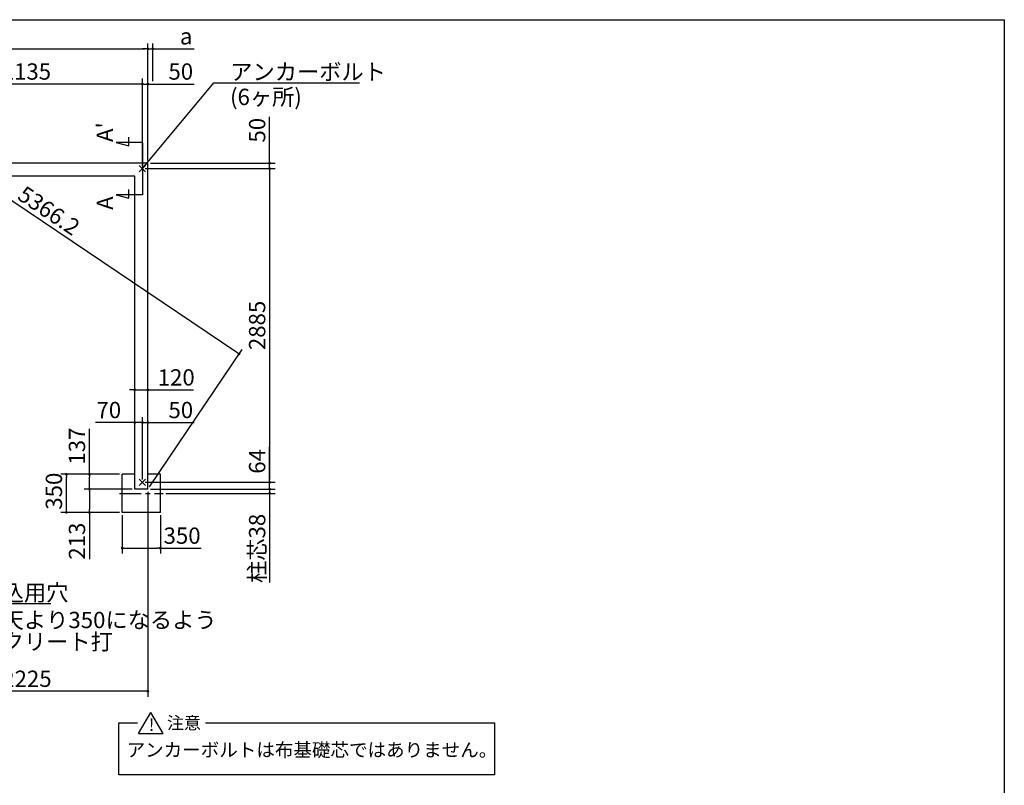
# Model space of a CAD drawing. Extents: x 275 to 20622, y -273 to 13882.
# Drawn here: x 11325 to 20384, y 6840 to 13882 of the extents above; entities that cross this region are included whole.
import ezdxf

# ---------------------------------------------------------------- set-up
doc = ezdxf.new("R2010")
doc.units = 0
doc.header["$LTSCALE"] = 20
doc.header["$PDMODE"] = 3
doc.header["$PDSIZE"] = 2
doc.linetypes.add('CENTER', pattern=[2, 1.25, -0.25, 0.25, -0.25])
doc.layers.get('0').update_dxf_attribs({"linetype": 'CONTINUOUS'})
doc.layers.get('DEFPOINTS').update_dxf_attribs({"linetype": 'CONTINUOUS'})
for name, color, linetype in [('センター', 3, 'CENTER'), ('ブロック', 5, 'CONTINUOUS'), ('仕様書枠', 230, 'CONTINUOUS'), ('寸法', 4, 'CONTINUOUS'), ('文字', 7, 'CONTINUOUS'), ('部品1', 7, 'CONTINUOUS')]:
    doc.layers.add(name, color=color, linetype=linetype)
doc.styles.get("Standard").update_dxf_attribs({"font": 'txt', "bigfont": 'bigfont.shx'})
doc.styles.add('STYLE1', font='isocp.shx', dxfattribs={"bigfont": 'bigfont.shx'})
doc.styles.add('STYLE2', font='txt')
doc.dimstyles.new('INABA_S40', dxfattribs={"dimscale": 40, "dimtxt": 3, "dimasz": 2.5, "dimexe": 1.5, "dimexo": 0.5, "dimgap": 1, "dimtad": 3, "dimdec": 4, "dimdsep": 46, "dimtxsty": 'STANDARD', "dimsah": 1, "dimcen": 0, "dimclrt": 7, "dimadec": 0, "dimazin": 0, "dimtfac": 1, "dimtdec": 4, "dimtix": 1, "dimtmove": 0, "dimatfit": 0, "dimfxl": 1, "dimtolj": 1, "dimtzin": 0, "dimarcsym": 0})
doc.dimstyles.new('INABA_S50G', dxfattribs={"dimscale": 0, "dimtxt": 150, "dimasz": 125, "dimexe": 75, "dimexo": 25, "dimgap": 25, "dimtad": 3, "dimdec": 1, "dimdsep": 46, "dimtxsty": 'STYLE1', "dimblk1": 'DOTSMALL', "dimblk2": 'DOTSMALL', "dimsah": 1, "dimcen": 0, "dimclrt": 7, "dimadec": 0, "dimazin": 0, "dimtfac": 1, "dimtdec": 4, "dimtix": 1, "dimtmove": 0, "dimatfit": 3, "dimldrblk": 'DOTSMALL', "dimfxl": 1, "dimtolj": 1, "dimtzin": 0, "dimarcsym": 0})

# ---------------------------------------------------------------- blocks, each defined once
blk = doc.blocks.new('_DOT')
at = {"color": 0, "linetype": 'ByBlock', "ltscale": 50}
blk.add_line((-0.5, 0), (-1, 0), dxfattribs=at)
at = {"color": 0, "linetype": 'ByBlock', "ltscale": 50, "const_width": 0.5}
blk.add_lwpolyline([(-0.25, 0, 1), (0.25, 0, 1)], format="xyb", close=True, dxfattribs=at)
blk = doc.blocks.new('*D4')
at = {"layer": 'DEFPOINTS', "color": 0, "ltscale": 50}
for p in [(12454.5, 9627.2), (12504.5, 9563.2), (13625, 9563.2)]:
    blk.add_point(p, dxfattribs=at)
at = {"layer": '寸法', "color": 0, "lineweight": -2, "ltscale": 50}
for p, q in [((13625, 9652.2), (13625, 9953.8)), ((12479.5, 9627.2), (13675, 9627.2)), ((13625, 9563.2), (13625, 9627.2)), ((12529.5, 9563.2), (13675, 9563.2)), ((13625, 9538.2), (13625, 9513.2))]:
    blk.add_line(p, q, dxfattribs=at)
at = {"layer": '寸法', "color": 0, "lineweight": -2, "ltscale": 50, "xscale": 25, "yscale": 25, "zscale": 25}
for p, rotation in [((13625, 9627.2), 270), ((13625, 9563.2), 90)]:
    blk.add_blockref('_DOT', p, dxfattribs=dict(at, rotation=rotation))
at = {"layer": '寸法', "color": 7, "ltscale": 50, "insert": (13510, 9819.3), "char_height": 150, "attachment_point": 5, "rotation": 90, "style": 'STYLE1'}
blk.add_mtext('\\A1;64', dxfattribs=at)
blk = doc.blocks.new('*D5')
at = {"layer": 'DEFPOINTS', "color": 0, "ltscale": 50}
for p in [(12454.5, 12512.2), (12504.5, 12562.2), (13625, 12512.2)]:
    blk.add_point(p, dxfattribs=at)
at = {"layer": '寸法', "color": 0, "lineweight": -2, "ltscale": 50}
for p, q in [((13625, 12587.2), (13625, 12987.8)), ((12479.5, 12512.2), (13675, 12512.2)), ((12529.5, 12562.2), (13675, 12562.2)), ((13625, 12512.2), (13625, 12562.2)), ((13625, 12487.2), (13625, 12462.2))]:
    blk.add_line(p, q, dxfattribs=at)
at = {"layer": '寸法', "color": 0, "lineweight": -2, "ltscale": 50, "xscale": 25, "yscale": 25, "zscale": 25}
for p, rotation in [((13625, 12562.2), 270), ((13625, 12512.2), 90)]:
    blk.add_blockref('_DOT', p, dxfattribs=dict(at, rotation=rotation))
at = {"layer": '寸法', "color": 7, "ltscale": 50, "insert": (13510, 12865.3), "char_height": 150, "attachment_point": 5, "rotation": 90, "style": 'STYLE1'}
blk.add_mtext('\\A1;50', dxfattribs=at)
blk = doc.blocks.new('*D6')
at = {"layer": 'DEFPOINTS', "color": 0, "ltscale": 50}
for p in [(12504.5, 13290.3), (12454.5, 12512.2), (12504.5, 12562.2)]:
    blk.add_point(p, dxfattribs=at)
at = {"layer": '寸法', "color": 0, "lineweight": -2, "ltscale": 50}
for p, q in [((12454.5, 12537.2), (12454.5, 13340.3)), ((12504.5, 12587.2), (12504.5, 13340.3)), ((12429.5, 13290.3), (12404.5, 13290.3)), ((12454.5, 13290.3), (12504.5, 13290.3)), ((12529.5, 13290.3), (12930.1, 13290.3))]:
    blk.add_line(p, q, dxfattribs=at)
at = {"layer": '寸法', "color": 0, "lineweight": -2, "ltscale": 50, "xscale": 25, "yscale": 25, "zscale": 25}
blk.add_blockref('_DOT', (12454.5, 13290.3), dxfattribs=at)
at = {"layer": '寸法', "color": 0, "lineweight": -2, "ltscale": 50, "xscale": 25, "yscale": 25, "zscale": 25, "rotation": 180}
blk.add_blockref('_DOT', (12504.5, 13290.3), dxfattribs=at)
at = {"layer": '寸法', "color": 7, "ltscale": 50, "insert": (12807.6, 13405.3), "char_height": 150, "attachment_point": 5, "style": 'STYLE1'}
blk.add_mtext('\\A1;50', dxfattribs=at)
blk = doc.blocks.new('*D9')
at = {"layer": 'DEFPOINTS', "color": 0, "ltscale": 50}
for p in [(12269.4, 9350.2), (12619.4, 9350.2), (12619.4, 9021)]:
    blk.add_point(p, dxfattribs=at)
at = {"layer": '寸法', "color": 0, "lineweight": -2, "ltscale": 50}
for p, q in [((12269.4, 9325.2), (12269.4, 8971)), ((12619.4, 9325.2), (12619.4, 8971)), ((12294.4, 9021), (12594.4, 9021)), ((12619.4, 9021), (12994.5, 9021))]:
    blk.add_line(p, q, dxfattribs=at)
at = {"layer": '寸法', "color": 0, "lineweight": -2, "ltscale": 50, "xscale": 25, "yscale": 25, "zscale": 25, "rotation": 180}
blk.add_blockref('_DOT', (12269.4, 9021), dxfattribs=at)
at = {"layer": '寸法', "color": 0, "lineweight": -2, "ltscale": 50, "xscale": 25, "yscale": 25, "zscale": 25}
blk.add_blockref('_DOT', (12619.4, 9021), dxfattribs=at)
at = {"layer": '寸法', "color": 7, "ltscale": 50, "insert": (12819.4, 9136), "char_height": 150, "attachment_point": 5, "style": 'STYLE1'}
blk.add_mtext('\\A1;350', dxfattribs=at)
blk = doc.blocks.new('*D10')
at = {"layer": 'DEFPOINTS', "color": 0, "ltscale": 50}
for p in [(11755.1, 9700.2), (12269.4, 9700.2), (12269.4, 9350.2)]:
    blk.add_point(p, dxfattribs=at)
at = {"layer": '寸法', "color": 0, "lineweight": -2, "ltscale": 50}
for p, q in [((12244.4, 9700.2), (11705.1, 9700.2)), ((11755.1, 9375.2), (11755.1, 9675.2)), ((12244.4, 9350.2), (11705.1, 9350.2))]:
    blk.add_line(p, q, dxfattribs=at)
at = {"layer": '寸法', "color": 0, "lineweight": -2, "ltscale": 50, "xscale": 25, "yscale": 25, "zscale": 25}
for p, rotation in [((11755.1, 9700.2), 90), ((11755.1, 9350.2), 270)]:
    blk.add_blockref('_DOT', p, dxfattribs=dict(at, rotation=rotation))
at = {"layer": '寸法', "color": 7, "ltscale": 50, "insert": (11640.1, 9545), "char_height": 150, "attachment_point": 5, "rotation": 90, "style": 'STYLE1'}
blk.add_mtext('\\A1;350', dxfattribs=at)
blk = doc.blocks.new('*D11')
at = {"layer": 'DEFPOINTS', "color": 0, "ltscale": 50}
for p in [(12504.5, 10176.6), (12504.5, 9700.2), (12454.5, 9627.2)]:
    blk.add_point(p, dxfattribs=at)
at = {"layer": '寸法', "color": 0, "lineweight": -2, "ltscale": 50}
for p, q in [((12429.5, 10176.6), (12404.5, 10176.6)), ((12454.5, 9652.2), (12454.5, 10226.6)), ((12454.5, 10176.6), (12504.5, 10176.6)), ((12504.5, 9725.2), (12504.5, 10226.6)), ((12529.5, 10176.6), (12930.1, 10176.6))]:
    blk.add_line(p, q, dxfattribs=at)
at = {"layer": '寸法', "color": 0, "lineweight": -2, "ltscale": 50, "xscale": 25, "yscale": 25, "zscale": 25}
blk.add_blockref('_DOT', (12454.5, 10176.6), dxfattribs=at)
at = {"layer": '寸法', "color": 0, "lineweight": -2, "ltscale": 50, "xscale": 25, "yscale": 25, "zscale": 25, "rotation": 180}
blk.add_blockref('_DOT', (12504.5, 10176.6), dxfattribs=at)
at = {"layer": '寸法', "color": 7, "ltscale": 50, "insert": (12807.6, 10291.6), "char_height": 150, "attachment_point": 5, "style": 'STYLE1'}
blk.add_mtext('\\A1;50', dxfattribs=at)
blk = doc.blocks.new('*D12')
at = {"layer": 'DEFPOINTS', "color": 0, "ltscale": 50}
for p in [(12384.5, 10176.6), (12384.5, 9697.2), (12454.5, 9627.2)]:
    blk.add_point(p, dxfattribs=at)
at = {"layer": '寸法', "color": 0, "lineweight": -2, "ltscale": 50}
for p, q in [((12359.5, 10176.6), (12022.6, 10176.6)), ((12384.5, 9722.2), (12384.5, 10226.6)), ((12454.5, 10176.6), (12384.5, 10176.6)), ((12454.5, 9652.2), (12454.5, 10226.6)), ((12479.5, 10176.6), (12504.5, 10176.6))]:
    blk.add_line(p, q, dxfattribs=at)
at = {"layer": '寸法', "color": 0, "lineweight": -2, "ltscale": 50, "xscale": 25, "yscale": 25, "zscale": 25}
blk.add_blockref('_DOT', (12384.5, 10176.6), dxfattribs=at)
at = {"layer": '寸法', "color": 0, "lineweight": -2, "ltscale": 50, "xscale": 25, "yscale": 25, "zscale": 25, "rotation": 180}
blk.add_blockref('_DOT', (12454.5, 10176.6), dxfattribs=at)
at = {"layer": '寸法', "color": 7, "ltscale": 50, "insert": (12145.2, 10291.6), "char_height": 150, "attachment_point": 5, "style": 'STYLE1'}
blk.add_mtext('\\A1;70', dxfattribs=at)
blk = doc.blocks.new('*D16')
at = {"layer": 'DEFPOINTS', "color": 0, "ltscale": 50}
for p in [(12504.5, 13614.4), (12549.5, 13290.3), (12504.5, 12562.2)]:
    blk.add_point(p, dxfattribs=at)
at = {"layer": '寸法', "color": 0, "lineweight": -2, "ltscale": 50}
for p, q in [((12479.5, 13614.4), (12454.5, 13614.4)), ((12504.5, 12587.2), (12504.5, 13664.4)), ((12504.5, 13614.4), (12549.5, 13614.4)), ((12549.5, 13315.3), (12549.5, 13664.4)), ((12574.5, 13614.4), (12929.9, 13614.4))]:
    blk.add_line(p, q, dxfattribs=at)
at = {"layer": '寸法', "color": 0, "lineweight": -2, "ltscale": 50, "xscale": 25, "yscale": 25, "zscale": 25}
blk.add_blockref('_DOT', (12504.5, 13614.4), dxfattribs=at)
at = {"layer": '寸法', "color": 0, "lineweight": -2, "ltscale": 50, "xscale": 25, "yscale": 25, "zscale": 25, "rotation": 180}
blk.add_blockref('_DOT', (12549.5, 13614.4), dxfattribs=at)
at = {"layer": '寸法', "color": 7, "ltscale": 50, "insert": (12857.2, 13729.4), "char_height": 150, "attachment_point": 5, "style": 'STYLE1'}
blk.add_mtext('\\A1;a', dxfattribs=at)
blk = doc.blocks.new('*D17')
at = {"layer": 'DEFPOINTS', "color": 0, "ltscale": 50}
for p in [(12504.5, 9563.2), (12644.4, 9524.7), (13625, 9524.7)]:
    blk.add_point(p, dxfattribs=at)
at = {"layer": '寸法', "color": 0, "lineweight": -2, "ltscale": 50}
for p, q in [((13625, 9588.2), (13625, 9613.2)), ((12529.5, 9563.2), (13675, 9563.2)), ((12669.4, 9524.7), (13675, 9524.7)), ((13625, 9563.2), (13625, 9524.7)), ((13625, 9499.7), (13625, 8705.1))]:
    blk.add_line(p, q, dxfattribs=at)
at = {"layer": '寸法', "color": 0, "lineweight": -2, "ltscale": 50, "xscale": 25, "yscale": 25, "zscale": 25}
for p, rotation in [((13625, 9563.2), 270), ((13625, 9524.7), 90)]:
    blk.add_blockref('_DOT', p, dxfattribs=dict(at, rotation=rotation))
at = {"layer": '寸法', "color": 7, "ltscale": 50, "insert": (13510, 9018.8), "char_height": 150, "attachment_point": 5, "rotation": 90, "style": 'STYLE1'}
blk.add_mtext('\\A1;柱芯38', dxfattribs=at)
blk = doc.blocks.new('*D18')
at = {"layer": 'DEFPOINTS', "color": 0, "ltscale": 50}
for p in [(12504.5, 10476.6), (12384.5, 10358.7), (12504.5, 10355.4)]:
    blk.add_point(p, dxfattribs=at)
at = {"layer": '寸法', "color": 0, "lineweight": -2, "ltscale": 50}
for p, q in [((12384.5, 10383.7), (12384.5, 10526.6)), ((12504.5, 10380.4), (12504.5, 10526.6)), ((12359.5, 10476.6), (12334.5, 10476.6)), ((12384.5, 10476.6), (12504.5, 10476.6)), ((12529.5, 10476.6), (12925.5, 10476.6))]:
    blk.add_line(p, q, dxfattribs=at)
at = {"layer": '寸法', "color": 0, "lineweight": -2, "ltscale": 50, "xscale": 25, "yscale": 25, "zscale": 25}
blk.add_blockref('_DOT', (12384.5, 10476.6), dxfattribs=at)
at = {"layer": '寸法', "color": 0, "lineweight": -2, "ltscale": 50, "xscale": 25, "yscale": 25, "zscale": 25, "rotation": 180}
blk.add_blockref('_DOT', (12504.5, 10476.6), dxfattribs=at)
at = {"layer": '寸法', "color": 7, "ltscale": 50, "insert": (12765.4, 10591.6), "char_height": 150, "attachment_point": 5, "style": 'STYLE1'}
blk.add_mtext('\\A1;120', dxfattribs=at)
blk = doc.blocks.new('*D19')
at = {"layer": 'DEFPOINTS', "color": 0, "ltscale": 50}
for p in [(12269.4, 9700.2), (11967.2, 9563.2), (12384.5, 9563.2)]:
    blk.add_point(p, dxfattribs=at)
at = {"layer": '寸法', "color": 0, "lineweight": -2, "ltscale": 50}
for p, q in [((11967.2, 9700.2), (11967.2, 10119.5)), ((12244.4, 9700.2), (11917.2, 9700.2)), ((11967.2, 9588.2), (11967.2, 9675.2)), ((12359.5, 9563.2), (11917.2, 9563.2))]:
    blk.add_line(p, q, dxfattribs=at)
at = {"layer": '寸法', "color": 0, "lineweight": -2, "ltscale": 50, "xscale": 25, "yscale": 25, "zscale": 25}
for p, rotation in [((11967.2, 9700.2), 90), ((11967.2, 9563.2), 270)]:
    blk.add_blockref('_DOT', p, dxfattribs=dict(at, rotation=rotation))
at = {"layer": '寸法', "color": 7, "ltscale": 50, "insert": (11852.2, 9959.5), "char_height": 150, "attachment_point": 5, "rotation": 90, "style": 'STYLE1'}
blk.add_mtext('\\A1;137', dxfattribs=at)
blk = doc.blocks.new('*D20')
at = {"layer": 'DEFPOINTS', "color": 0, "ltscale": 50}
for p in [(12384.5, 9563.2), (11967.2, 9350.2), (12269.4, 9350.2)]:
    blk.add_point(p, dxfattribs=at)
at = {"layer": '寸法', "color": 0, "lineweight": -2, "ltscale": 50}
for p, q in [((12359.5, 9563.2), (11917.2, 9563.2)), ((11967.2, 9538.2), (11967.2, 9375.2)), ((12244.4, 9350.2), (11917.2, 9350.2)), ((11967.2, 9350.2), (11967.2, 8920.3))]:
    blk.add_line(p, q, dxfattribs=at)
at = {"layer": '寸法', "color": 0, "lineweight": -2, "ltscale": 50, "xscale": 25, "yscale": 25, "zscale": 25}
for p, rotation in [((11967.2, 9563.2), 90), ((11967.2, 9350.2), 270)]:
    blk.add_blockref('_DOT', p, dxfattribs=dict(at, rotation=rotation))
at = {"layer": '寸法', "color": 7, "ltscale": 50, "insert": (11852.2, 9085.3), "char_height": 150, "attachment_point": 5, "rotation": 90, "style": 'STYLE1'}
blk.add_mtext('\\A1;213', dxfattribs=at)
blk = doc.blocks.new('*D23')
at = {"layer": 'DEFPOINTS', "color": 0, "ltscale": 50}
for p in [(12454.5, 12512.2), (12454.5, 9627.2), (13625, 9627.2)]:
    blk.add_point(p, dxfattribs=at)
at = {"layer": '寸法', "color": 0, "lineweight": -2, "ltscale": 50}
for p, q in [((12479.5, 12512.2), (13675, 12512.2)), ((13625, 12487.2), (13625, 9652.2)), ((12479.5, 9627.2), (13675, 9627.2))]:
    blk.add_line(p, q, dxfattribs=at)
at = {"layer": '寸法', "color": 0, "lineweight": -2, "ltscale": 50, "xscale": 25, "yscale": 25, "zscale": 25}
for p, rotation in [((13625, 12512.2), 90), ((13625, 9627.2), 270)]:
    blk.add_blockref('_DOT', p, dxfattribs=dict(at, rotation=rotation))
at = {"layer": '寸法', "color": 7, "ltscale": 50, "insert": (13509.9, 11069.7), "char_height": 150, "attachment_point": 5, "rotation": 90, "style": 'STYLE1'}
blk.add_mtext('\\A1;2885', dxfattribs=at)
blk = doc.blocks.new('*D25')
at = {"layer": 'DEFPOINTS', "color": 0, "ltscale": 50}
for p in [(10319.5, 13290.3), (10319.5, 12512.2), (12454.5, 12512.2)]:
    blk.add_point(p, dxfattribs=at)
at = {"layer": '寸法', "color": 0, "lineweight": -2, "ltscale": 50}
for p, q in [((10319.5, 12537.2), (10319.5, 13340.3)), ((12454.5, 12537.2), (12454.5, 13340.3)), ((12429.5, 13290.3), (10344.5, 13290.3))]:
    blk.add_line(p, q, dxfattribs=at)
at = {"layer": '寸法', "color": 0, "lineweight": -2, "ltscale": 50, "xscale": 25, "yscale": 25, "zscale": 25, "rotation": 180}
blk.add_blockref('_DOT', (10319.5, 13290.3), dxfattribs=at)
at = {"layer": '寸法', "color": 0, "lineweight": -2, "ltscale": 50, "xscale": 25, "yscale": 25, "zscale": 25}
blk.add_blockref('_DOT', (12454.5, 13290.3), dxfattribs=at)
at = {"layer": '寸法', "color": 7, "ltscale": 50, "insert": (11387, 13405.3), "char_height": 150, "attachment_point": 5, "style": 'STYLE1'}
blk.add_mtext('\\A1;2135', dxfattribs=at)
blk = doc.blocks.new('_DOTSMALL')
at = {"color": 0, "linetype": 'ByBlock', "ltscale": 50, "const_width": 0.5}
blk.add_lwpolyline([(-0.0625, 0, 1), (0.0625, 0, 1)], format="xyb", close=True, dxfattribs=at)
blk = doc.blocks.new('*D27')
at = {"layer": 'DEFPOINTS', "color": 0, "ltscale": 50}
for p in [(12504.5, 9563.2), (10279.5, 8779.2), (10279.5, 7704.4)]:
    blk.add_point(p, dxfattribs=at)
at = {"layer": '寸法', "color": 0, "lineweight": -2, "ltscale": 50}
for p, q in [((12504.5, 9538.2), (12504.5, 7654.4)), ((10279.5, 8754.2), (10279.5, 7654.4)), ((12479.5, 7704.4), (10304.5, 7704.4))]:
    blk.add_line(p, q, dxfattribs=at)
at = {"layer": '寸法', "color": 0, "lineweight": -2, "ltscale": 50, "xscale": 25, "yscale": 25, "zscale": 25, "rotation": 180}
blk.add_blockref('_DOT', (10279.5, 7704.4), dxfattribs=at)
at = {"layer": '寸法', "color": 0, "lineweight": -2, "ltscale": 50, "xscale": 25, "yscale": 25, "zscale": 25}
blk.add_blockref('_DOT', (12504.5, 7704.4), dxfattribs=at)
at = {"layer": '寸法', "color": 7, "ltscale": 50, "insert": (11392, 7819.4), "char_height": 150, "attachment_point": 5, "style": 'STYLE1'}
blk.add_mtext('\\A1;2225', dxfattribs=at)
blk = doc.blocks.new('*D30')
at = {"layer": 'DEFPOINTS', "color": 0, "ltscale": 50}
for p in [(12504.5, 13614.4), (8054.5, 12562.2), (12504.5, 12562.2)]:
    blk.add_point(p, dxfattribs=at)
at = {"layer": '寸法', "color": 0, "lineweight": -2, "ltscale": 50}
for p, q in [((8054.5, 12587.2), (8054.5, 13664.4)), ((8079.5, 13614.4), (12479.5, 13614.4)), ((12504.5, 12587.2), (12504.5, 13664.4))]:
    blk.add_line(p, q, dxfattribs=at)
at = {"layer": '寸法', "color": 0, "lineweight": -2, "ltscale": 50, "xscale": 25, "yscale": 25, "zscale": 25, "rotation": 180}
blk.add_blockref('_DOT', (8054.5, 13614.4), dxfattribs=at)
at = {"layer": '寸法', "color": 0, "lineweight": -2, "ltscale": 50, "xscale": 25, "yscale": 25, "zscale": 25}
blk.add_blockref('_DOT', (12504.5, 13614.4), dxfattribs=at)
at = {"layer": '寸法', "color": 7, "ltscale": 50, "insert": (10279.5, 13729.4), "char_height": 150, "attachment_point": 5, "style": 'STYLE1'}
blk.add_mtext('\\A1;4450', dxfattribs=at)
blk = doc.blocks.new('*D31')
at = {"layer": 'DEFPOINTS', "color": 0, "ltscale": 50}
for p in [(8054.5, 12562.2), (13343.6, 10808.3), (12504.5, 9563.2)]:
    blk.add_point(p, dxfattribs=at)
at = {"layer": '寸法', "color": 0, "lineweight": -2, "ltscale": 50}
for p, q in [((8068.5, 12582.9), (8921.5, 13848.7)), ((8914.3, 13793.3), (13322.9, 10822.3)), ((12518.5, 9583.9), (13371.5, 10849.7))]:
    blk.add_line(p, q, dxfattribs=at)
at = {"layer": '寸法', "color": 0, "lineweight": -2, "ltscale": 50, "xscale": 25, "yscale": 25, "zscale": 25}
for p, rotation in [((8893.6, 13807.3), 146.0226860376909), ((13343.6, 10808.3), 326.0226860376909)]:
    blk.add_blockref('_DOT', p, dxfattribs=dict(at, rotation=rotation))
at = {"layer": '寸法', "color": 7, "ltscale": 50, "insert": (11594.8, 12125.5), "char_height": 150, "attachment_point": 5, "rotation": 326.02269, "style": 'STYLE1'}
blk.add_mtext('\\A1;5366.2', dxfattribs=at)

msp = doc.modelspace()

# ---------------------------------------------------------------- linework, layer by layer
at = {"layer": 'センター', "ltscale": 8}
msp.add_line((12244.372, 9524.711), (12644.372, 9524.711), dxfattribs=at)
at = {"layer": 'ブロック', "color": 0, "ltscale": 50}
for p, q in [((12504.5, 12562.211), (8054.5, 12562.211)), ((12504.5, 9563.211), (12504.5, 12562.211)), ((12384.5, 12442.211), (10369.5, 12442.211)), ((12384.5, 9563.211), (12384.5, 12442.211)), ((12269.374, 9350.211), (12269.374, 9700.211)), ((12384.5, 9700.211), (12269.374, 9700.211)), ((12619.374, 9700.211), (12504.5, 9700.211)), ((12619.374, 9350.211), (12619.374, 9700.211)), ((12504.5, 9563.211), (12384.5, 9563.211)), ((12619.374, 9350.211), (12269.374, 9350.211))]:
    msp.add_line(p, q, dxfattribs=at)
at = {"layer": '仕様書枠', "ltscale": 50}
for p, q in [((275, 13882), (20384, 13882)), ((20384, 13882), (20384, 0)), ((12425.683, 12483.394), (12483.317, 12541.028)), ((12425.683, 12541.028), (12483.317, 12483.394)), ((12425.683, 9598.394), (12483.317, 9656.028)), ((12425.683, 9656.028), (12483.317, 9598.394))]:
    msp.add_line(p, q, dxfattribs=at)
at = {"layer": '寸法', "ltscale": 50}
for p, q in [((12330.411, 12721.153), (12330.411, 12801.153)), ((12454.5, 12752.211), (12214.5, 12752.211)), ((12214.5, 12752.211), (12330.411, 12721.153)), ((12454.5, 12752.211), (12454.5, 12272.211)), ((12330.411, 12241.153), (12330.411, 12321.153)), ((12454.5, 12272.211), (12214.5, 12272.211)), ((12214.5, 12272.211), (12330.411, 12241.153))]:
    msp.add_line(p, q, dxfattribs=at)
at = {"layer": '部品1', "ltscale": 50}
for p, q in [((12419.641, 7315.539), (12532.168, 7510.44)), ((12644.694, 7315.539), (12532.168, 7510.44)), ((12238.45, 6936.302), (12238.45, 7412.99)), ((12238.45, 7412.99), (12409.534, 7412.99)), ((13036.212, 7412.99), (15693.221, 7412.99)), ((15693.221, 7412.99), (15693.221, 6936.302)), ((12419.641, 7315.539), (12644.694, 7315.539)), ((15693.221, 6936.302), (12238.45, 6936.302))]:
    msp.add_line(p, q, dxfattribs=at)

# ---------------------------------------------------------------- texts
at = {"layer": '寸法', "color": 7, "ltscale": 50, "char_height": 150, "attachment_point": 1, "style": 'STYLE1'}
for s, insert in [('アンカーボルト', (13262.405, 13477.261)), ('\\A1;柱埋込用穴', (10750.401, 8686.409))]:
    msp.add_mtext(s, dxfattribs=dict(at, insert=insert))
at = {"layer": '寸法', "color": 0, "ltscale": 50, "insert": (13260.39, 13246.809), "char_height": 150, "attachment_point": 1, "style": 'STYLE1'}
msp.add_mtext('(6ヶ所)', dxfattribs=at)
at = {"layer": '寸法', "color": 7, "ltscale": 50, "insert": (10750.401, 8435.128), "char_height": 150, "attachment_point": 1, "line_spacing_factor": 0.8, "style": 'STYLE1'}
msp.add_mtext('基礎天より350になるよう\\Pコンクリート打', dxfattribs=at)
at = {"layer": '文字', "ltscale": 50, "style": 'STYLE1'}
for s, p in [("A'", (12183.284, 12756.953)), ('A', (12184.958, 12132.912))]:
    msp.add_text(s, height=150, rotation=90, dxfattribs=at).set_placement(p)
at = {"layer": '部品1', "ltscale": 50, "style": 'STYLE2'}
for s, height, p in [('!', 114.583, (12513.418, 7339.543)), ('注意', 114.5833, (12680.266, 7356.283)), ('アンカーボルトは布基礎芯ではありません。', 125, (12308.899, 7102.943))]:
    msp.add_text(s, height=height, dxfattribs=at).set_placement(p)

# ---------------------------------------------------------------- dimensions: what is measured, and where the dimension line sits
at = {"layer": '寸法', "ltscale": 50}
dim = msp.add_linear_dim(base=(12504.5, 13614.418), p1=(8054.5, 12562.211), p2=(12504.5, 12562.211), dimstyle='INABA_S40', override={"dimscale": 50, "dimasz": 0.5, "dimexe": 1, "dimgap": 0.8, "dimdec": 2, "dimtxsty": 'STYLE1', "dimblk1": 'DOT', "dimblk2": 'DOT', "dimtdec": 2, "dimatfit": 3}, dxfattribs=at)
dim.commit()
dim.dimension.update_dxf_attribs({"geometry": '*D30', "text_midpoint": (10279.5, 13729.418)})
for base, p1, p2, angle, override, picture, middle, dimtype in [((13343.592, 10808.278), (8054.5, 12562.211), (12504.5, 9563.211), 326.022686, {"dimscale": 50, "dimasz": 0.5, "dimexe": 1, "dimgap": 0.8, "dimdec": 1, "dimtxsty": 'STYLE1', "dimblk1": 'DOT', "dimblk2": 'DOT', "dimtdec": 2, "dimatfit": 3}, '*D31', (11530.528, 12030.161), 161), ((13624.955, 12512.211), (12504.5, 12562.211), (12454.5, 12512.211), 90, {"dimscale": 50, "dimasz": 0.5, "dimexe": 1, "dimgap": 0.8, "dimdec": 2, "dimtxsty": 'STYLE1', "dimblk1": 'DOT', "dimblk2": 'DOT', "dimtdec": 2, "dimatfit": 3}, '*D5', (13624.955, 12865.279), 160), ((12504.5, 10476.632), (12384.5, 10358.696), (12504.5, 10355.395), 180, {"dimscale": 50, "dimasz": 0.5, "dimexe": 1, "dimgap": 0.8, "dimdec": 2, "dimtxsty": 'STYLE1', "dimblk1": 'DOT', "dimblk2": 'DOT', "dimtdec": 2, "dimatfit": 3}, '*D18', (12765.409, 10476.632), 160), ((11967.193, 9563.211), (12269.374, 9700.211), (12384.5, 9563.211), 90, {"dimscale": 50, "dimasz": 0.5, "dimexe": 1, "dimgap": 0.8, "dimdec": 2, "dimtxsty": 'STYLE1', "dimblk1": 'DOT', "dimblk2": 'DOT', "dimtdec": 2, "dimatfit": 3}, '*D19', (11967.193, 9959.529), 160), ((13624.955, 9563.211), (12454.5, 9627.211), (12504.5, 9563.211), 90, {"dimscale": 50, "dimasz": 0.5, "dimexe": 1, "dimgap": 0.8, "dimdec": 2, "dimtxsty": 'STYLE1', "dimblk1": 'DOT', "dimblk2": 'DOT', "dimtdec": 2, "dimatfit": 3}, '*D4', (13624.955, 9819.292), 160), ((11755.096, 9700.211), (12269.374, 9350.211), (12269.374, 9700.211), 90, {"dimscale": 50, "dimasz": 0.5, "dimexe": 1, "dimgap": 0.8, "dimdec": 2, "dimtxsty": 'STYLE1', "dimblk1": 'DOT', "dimblk2": 'DOT', "dimtdec": 2, "dimatfit": 3}, '*D10', (11755.096, 9544.976), 160), ((11967.193, 9350.211), (12384.5, 9563.211), (12269.374, 9350.211), 90, {"dimscale": 50, "dimasz": 0.5, "dimexe": 1, "dimgap": 0.8, "dimdec": 2, "dimtxsty": 'STYLE1', "dimblk1": 'DOT', "dimblk2": 'DOT', "dimtdec": 2, "dimatfit": 3}, '*D20', (11967.193, 9085.325), 160), ((12619.374, 9020.984), (12269.374, 9350.211), (12619.374, 9350.211), 180, {"dimscale": 50, "dimasz": 0.5, "dimexe": 1, "dimgap": 0.8, "dimdec": 2, "dimtxsty": 'STYLE1', "dimblk1": 'DOT', "dimblk2": 'DOT', "dimtdec": 2, "dimatfit": 3}, '*D9', (12819.433, 9020.984), 160)]:
    dim = msp.add_linear_dim(base=base, p1=p1, p2=p2, angle=angle, dimstyle='INABA_S40', override=override, dxfattribs=at)
    dim.commit()
    dim.dimension.update_dxf_attribs({"geometry": picture, "text_midpoint": middle, "dimtype": dimtype})
for base, p1, p2, angle, text, picture, middle in [((12504.5, 13614.418), (12549.5, 13290.266), (12504.5, 12562.211), 180, 'a', '*D16', (12857.218, 13614.418)), ((13624.955, 9524.711), (12504.5, 9563.211), (12644.372, 9524.711), 90, '柱芯38', '*D17', (13624.955, 9018.802))]:
    dim = msp.add_linear_dim(base=base, p1=p1, p2=p2, angle=angle, text=text, dimstyle='INABA_S40', override={"dimscale": 50, "dimasz": 0.5, "dimexe": 1, "dimgap": 0.8, "dimdec": 2, "dimtxsty": 'STYLE1', "dimblk1": 'DOT', "dimblk2": 'DOT', "dimtdec": 2, "dimatfit": 3}, dxfattribs=at)
    dim.commit()
    dim.dimension.update_dxf_attribs({"geometry": picture, "text_midpoint": middle, "dimtype": 160})
for base, p1, p2, angle, picture, middle in [((10319.5, 13290.266), (12454.5, 12512.211), (10319.5, 12512.211), 180, '*D25', (11387, 13405.281)), ((13624.955, 9627.211), (12454.5, 12512.211), (12454.5, 9627.211), 270, '*D23', (13509.94, 11069.711)), ((10279.5, 7704.397), (12504.5, 9563.211), (10279.5, 8779.235), 180, '*D27', (11392, 7819.411))]:
    dim = msp.add_linear_dim(base=base, p1=p1, p2=p2, angle=angle, dimstyle='INABA_S40', override={"dimscale": 50, "dimasz": 0.5, "dimexe": 1, "dimgap": 0.8, "dimdec": 2, "dimtxsty": 'STYLE1', "dimblk1": 'DOT', "dimblk2": 'DOT', "dimtdec": 2, "dimatfit": 3}, dxfattribs=at)
    dim.commit()
    dim.dimension.update_dxf_attribs({"geometry": picture, "text_midpoint": middle})
for base, p1, p2, picture, middle in [((12504.5, 13290.266), (12454.5, 12512.211), (12504.5, 12562.211), '*D6', (12807.568, 13290.266)), ((12384.5, 10176.615), (12454.5, 9627.211), (12384.5, 9697.211), '*D12', (12145.2, 10176.615)), ((12504.5, 10176.615), (12454.5, 9627.211), (12504.5, 9700.211), '*D11', (12807.568, 10176.615))]:
    dim = msp.add_linear_dim(base=base, p1=p1, p2=p2, dimstyle='INABA_S40', override={"dimscale": 50, "dimasz": 0.5, "dimexe": 1, "dimgap": 0.8, "dimdec": 2, "dimtxsty": 'STYLE1', "dimblk1": 'DOT', "dimblk2": 'DOT', "dimtdec": 2, "dimatfit": 3}, dxfattribs=at)
    dim.commit()
    dim.dimension.update_dxf_attribs({"geometry": picture, "text_midpoint": middle, "dimtype": 160})

# ---------------------------------------------------------------- leaders
at = {"layer": '寸法', "ltscale": 50, "has_arrowhead": 0, "annotation_type": 0, "has_hookline": 1, "hookline_direction": 0}
for points, text_width in [([(12454.5, 12512.211), (13112.405, 13302.261), (13237.405, 13302.261)], 1190), ([(10372.07, 9476.075), (10600.401, 8511.409), (10725.401, 8511.409)], 860)]:
    msp.add_leader(points, dimstyle='INABA_S50G', override={"dimscale": 1}, dxfattribs=dict(at, text_width=text_width))

doc.saveas('drawing.dxf')
